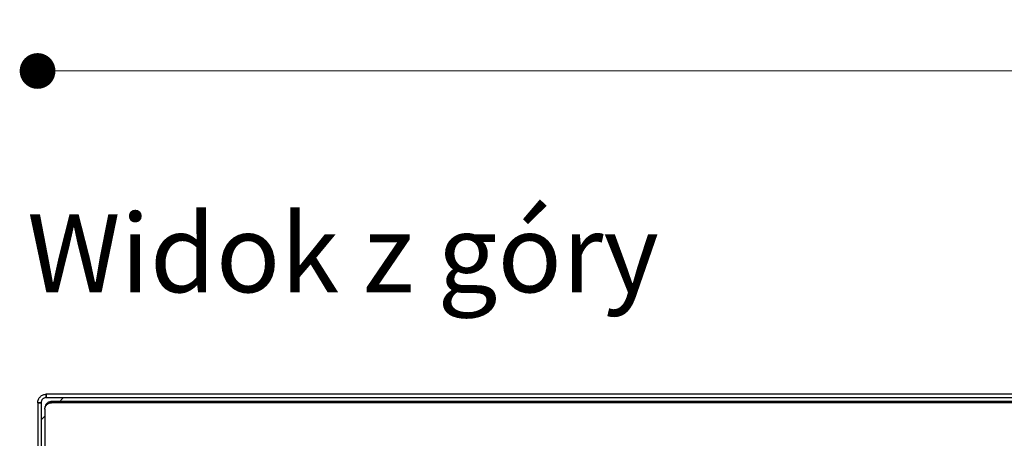
# Model space of a CAD drawing. Units: millimetres. Extents: x 10366 to 13995, y 24552 to 29685.
# Drawn here: x 11973 to 12415, y 26905 to 27092 of the extents above; entities that cross this region are included whole.
import ezdxf

# ---------------------------------------------------------------- set-up
doc = ezdxf.new("R2010")
doc.units = ezdxf.units.MM
doc.header["$LTSCALE"] = 3
doc.layers.add('DomyÅ›lny', color=7, linetype='Continuous')
doc.layers.add('PomaraÅ„czowy', color=30, linetype='Continuous')
doc.styles.get("Standard").update_dxf_attribs({"font": 'arial.ttf'})
doc.dimstyles.new('MATEUSZ', dxfattribs={"dimtxt": 35, "dimasz": 16, "dimexe": 0.18, "dimexo": 0.0625, "dimgap": 0.09, "dimtad": 0, "dimdec": 0, "dimdsep": 46, "dimtxsty": 'Standard', "dimblk": 'DOT', "dimcen": 0.09, "dimse1": 1, "dimse2": 1, "dimadec": 0, "dimazin": 0, "dimtfac": 1, "dimtdec": 0, "dimtofl": 0, "dimtmove": 0, "dimatfit": 3, "dimfxl": 1, "dimtolj": 1, "dimtzin": 0, "dimlwd": 9, "dimlwe": 9, "dimarcsym": 0})

# ---------------------------------------------------------------- blocks, each defined once
blk = doc.blocks.new('_Dot')
at = {"color": 0, "linetype": 'ByBlock', "lineweight": -2}
blk.add_line((-0.5, 0), (-1, 0), dxfattribs=at)
at = {"color": 0, "linetype": 'ByBlock', "const_width": 0.5}
blk.add_lwpolyline([(-0.25, 0, 1), (0.25, 0, 1)], format="xyb", close=True, dxfattribs=at)
blk = doc.blocks.new('*D24')
at = {"color": 0, "lineweight": 9, "transparency": 16777216}
for p, q in [((11997.48, 27069.2), (12440.96, 27069.2)), ((12961.93, 27069.2), (12518.45, 27069.2))]:
    blk.add_line(p, q, dxfattribs=at)
at = {"layer": 'Defpoints', "color": 0, "transparency": 16777216}
for p in [(12977.93, 27069.2), (11981.48, 26920.65), (12977.93, 26920.65)]:
    blk.add_point(p, dxfattribs=at)
at = {"color": 0, "lineweight": 9, "transparency": 16777216, "xscale": 16, "yscale": 16, "zscale": 16, "rotation": 180}
blk.add_blockref('_Dot', (11981.48, 27069.2), dxfattribs=at)
at = {"color": 0, "lineweight": 9, "transparency": 16777216, "xscale": 16, "yscale": 16, "zscale": 16}
blk.add_blockref('_Dot', (12977.93, 27069.2), dxfattribs=at)
at = {"color": 0, "transparency": 16777216, "insert": (12479.7, 27069.2), "char_height": 35, "attachment_point": 5}
blk.add_mtext('\\A1;996', dxfattribs=at)

msp = doc.modelspace()

# ---------------------------------------------------------------- linework, layer by layer
at = {"layer": 'DomyÅ›lny', "color": 0}
for p, q in [((11983.09, 26920.65), (11981.59, 26920.65)), ((11981.59, 26920.65), (11981.59, 26550.15)), ((11981.59, 26920.65), (11983.09, 26920.65)), ((11983.09, 26920.65), (11983.09, 26550.15)), ((11985.37, 26922.93), (11985.37, 26924.43)), ((12974.15, 26924.43), (11985.37, 26924.43)), ((11985.37, 26924.43), (11985.37, 26922.93)), ((11985.37, 26922.93), (12974.15, 26922.93))]:
    msp.add_line(p, q, dxfattribs=at)
for points in [[(11981.59, 26920.65, 0), (11981.61, 26921.03, 0), (11981.67, 26921.41, 0), (11981.76, 26921.77, 0), (11981.89, 26922.13, 0), (11982.06, 26922.47, 0), (11982.25, 26922.78, 0), (11982.48, 26923.08, 0), (11982.73, 26923.35, 0), (11983, 26923.6, 0), (11983.3, 26923.82, 0), (11983.62, 26924, 0), (11983.95, 26924.16, 0), (11984.3, 26924.28, 0), (11984.65, 26924.36, 0), (11985.01, 26924.42, 0), (11985.37, 26924.43, 0)], [(11985.37, 26922.93, 0), (11985.14, 26922.92, 0), (11984.92, 26922.89, 0), (11984.7, 26922.83, 0), (11984.48, 26922.75, 0), (11984.28, 26922.65, 0), (11984.09, 26922.54, 0), (11983.91, 26922.4, 0), (11983.74, 26922.25, 0), (11983.59, 26922.08, 0), (11983.46, 26921.9, 0), (11983.35, 26921.71, 0), (11983.26, 26921.51, 0), (11983.19, 26921.3, 0), (11983.13, 26921.09, 0), (11983.1, 26920.87, 0), (11983.09, 26920.65, 0)], [(11990.81, 26920.65, 0), (11993.09, 26922.93, 0)], [(11983.09, 26912.93, 0), (11984.76, 26914.6, 0)]]:
    msp.add_polyline3d(points, dxfattribs=at)
at = {"layer": 'PomaraÅ„czowy', "color": 0}
for p, q in [((11987.76, 26920.65), (11987.76, 26921.16)), ((12971.76, 26921.16), (11987.76, 26921.16)), ((12971.76, 26920.65), (11987.76, 26920.65)), ((11984.76, 26917.7), (11984.76, 26918.2)), ((11984.76, 26917.7), (11984.76, 26552.8))]:
    msp.add_line(p, q, dxfattribs=at)
for points in [[(11987.76, 26921.16, 0), (11987.49, 26921.15, 0), (11987.22, 26921.11, 0), (11986.94, 26921.05, 0), (11986.66, 26920.95, 0), (11986.38, 26920.83, 0), (11986.12, 26920.68, 0), (11985.87, 26920.5, 0), (11985.64, 26920.3, 0), (11985.43, 26920.07, 0), (11985.25, 26919.82, 0), (11985.1, 26919.56, 0), (11984.97, 26919.29, 0), (11984.88, 26919.02, 0), (11984.81, 26918.74, 0), (11984.77, 26918.47, 0), (11984.76, 26918.2, 0)], [(11984.76, 26917.7, 0), (11984.77, 26917.96, 0), (11984.81, 26918.23, 0), (11984.88, 26918.51, 0), (11984.97, 26918.79, 0), (11985.1, 26919.05, 0), (11985.25, 26919.31, 0), (11985.43, 26919.56, 0), (11985.64, 26919.79, 0), (11985.87, 26919.99, 0), (11986.12, 26920.17, 0), (11986.38, 26920.32, 0), (11986.66, 26920.45, 0), (11986.94, 26920.54, 0), (11987.22, 26920.6, 0), (11987.49, 26920.64, 0), (11987.76, 26920.65, 0)]]:
    msp.add_polyline3d(points, dxfattribs=at)

# ---------------------------------------------------------------- texts
msp.add_text('Widok z góry', height=34.9616).set_placement((11976.78, 26970.11))

# ---------------------------------------------------------------- dimensions: what is measured, and where the dimension line sits
dim = msp.add_linear_dim(base=(12977.93, 27069.2), p1=(11981.48, 26920.65), p2=(12977.93, 26920.65), dimstyle='MATEUSZ')
dim.commit()
dim.dimension.update_dxf_attribs({"geometry": '*D24', "text_midpoint": (12479.7, 27069.2)})

doc.saveas('drawing.dxf')
